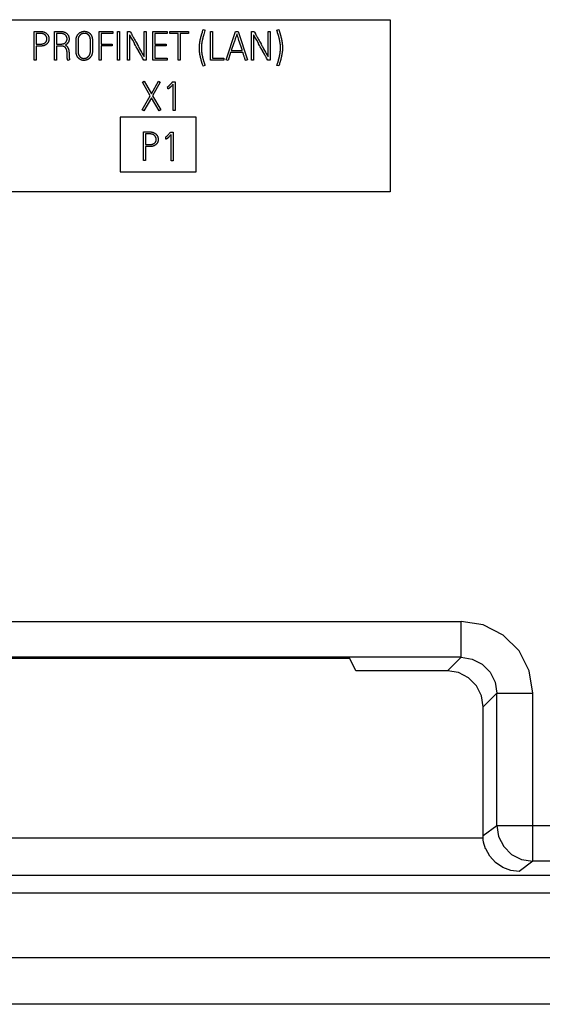
# Model space of a CAD drawing. Extents: x 0 to 841, y 0 to 594.
# Drawn here: x 719 to 755, y 218 to 287 of the extents above; entities that cross this region are included whole.
import ezdxf

# ---------------------------------------------------------------- set-up
doc = ezdxf.new("R2010")
doc.units = 0
doc.header["$LTSCALE"] = 46.255
doc.layers.add('15000_BACK', color=7, linetype='CONTINUOUS')
doc.layers.add('15500_BACK_LABELING', color=7, linetype='CONTINUOUS')

msp = doc.modelspace()

# ---------------------------------------------------------------- linework, layer by layer
at = {"layer": '15000_BACK', "color": 7, "linetype": 'CONTINUOUS'}
for p, q in [((731.164, 280.123), (725.864, 280.123)), ((725.864, 280.123), (725.864, 276.323)), ((731.164, 276.323), (731.164, 280.123)), ((725.864, 276.323), (731.164, 276.323)), ((632.05, 244.996), (749.608, 244.996)), ((749.608, 242.498), (749.608, 244.996)), ((749.608, 242.498), (632.05, 242.498)), ((741.864, 242.407), (656.364, 242.407)), ((742.293, 241.548), (741.864, 242.407)), ((748.659, 241.548), (749.608, 242.498)), ((748.659, 241.548), (742.293, 241.548)), ((752.107, 239.999), (751.157, 239.05)), ((752.107, 239.999), (754.605, 239.999)), ((752.107, 230.782), (752.107, 239.999)), ((754.605, 228.283), (754.605, 239.999)), ((751.157, 230.07), (751.157, 239.05)), ((751.157, 230.07), (752.107, 230.782)), ((752.107, 230.782), (764.824, 230.782)), ((630.497, 229.93), (751.161, 229.93)), ((751.338, 229.159), (751.311, 229.159)), ((754.605, 228.283), (753.663, 227.577)), ((764.824, 228.283), (754.605, 228.283)), ((596.828, 227.32), (784.829, 227.32)), ((784.829, 226.07), (596.829, 226.07)), ((596.829, 221.57), (784.829, 221.57)), ((795.84, 218.32), (585.818, 218.32))]:
    msp.add_line(p, q, dxfattribs=at)
for points in [[(754.605, 239.999), (754.361, 241.544), (753.651, 242.937), (752.546, 244.042), (751.153, 244.752), (749.608, 244.996)], [(749.608, 242.498), (750.381, 242.376), (751.078, 242.022), (751.631, 241.469), (751.985, 240.772), (752.107, 239.999)], [(751.157, 239.05), (751.035, 239.822), (750.68, 240.519), (750.127, 241.071), (749.431, 241.426), (748.659, 241.548)], [(752.107, 230.782), (752.229, 230.01), (752.584, 229.314), (753.137, 228.761), (753.833, 228.406), (754.605, 228.283)], [(751.311, 229.159), (751.259, 229.308), (751.216, 229.461), (751.183, 229.615), (751.16, 229.772), (751.147, 229.93)], [(751.161, 229.93), (751.16, 229.958), (751.159, 229.986), (751.158, 230.014), (751.157, 230.042), (751.157, 230.07)], [(753.663, 227.577), (753.071, 227.648), (752.513, 227.857), (752.021, 228.192), (751.621, 228.634), (751.338, 229.159)]]:
    msp.add_lwpolyline(points, dxfattribs=at)
at = {"layer": '15500_BACK_LABELING', "color": 7, "linetype": 'CONTINUOUS'}
for p, q in [((637.012, 286.92), (744.662, 286.92)), ((744.662, 286.92), (744.662, 274.92)), ((719.877, 286.099), (720.337, 286.099)), ((719.877, 284.099), (719.877, 286.099)), ((721.28, 286.099), (721.741, 286.099)), ((721.28, 284.099), (721.28, 286.099)), ((724.409, 286.099), (725.361, 286.099)), ((724.409, 284.105), (724.409, 286.099)), ((725.361, 286.099), (725.361, 285.958)), ((725.674, 286.094), (725.813, 286.094)), ((725.674, 284.099), (725.674, 286.094)), ((725.813, 286.094), (725.813, 284.099)), ((726.379, 286.099), (726.559, 286.099)), ((726.379, 284.099), (726.379, 286.099)), ((726.559, 286.099), (726.592, 286.039)), ((727.538, 286.099), (727.68, 286.099)), ((727.538, 284.329), (727.538, 286.099)), ((727.68, 286.099), (727.68, 284.099)), ((728.135, 286.099), (729.13, 286.099)), ((728.135, 284.105), (728.135, 286.099)), ((729.13, 286.099), (729.13, 285.958)), ((729.325, 286.096), (730.631, 286.096)), ((729.325, 285.955), (729.325, 286.096)), ((730.631, 286.096), (730.631, 285.955)), ((731.638, 286.216), (731.641, 286.227)), ((731.641, 286.227), (731.777, 286.185)), ((731.771, 286.174), (731.687, 285.897)), ((731.777, 286.185), (731.771, 286.174)), ((732.151, 286.096), (732.293, 286.096)), ((732.151, 284.099), (732.151, 286.096)), ((732.293, 286.096), (732.293, 284.241)), ((733.244, 284.13), (733.907, 286.102)), ((733.907, 286.102), (734.085, 286.102)), ((734.085, 286.102), (734.731, 284.13)), ((735.017, 286.099), (735.197, 286.099)), ((735.017, 284.099), (735.017, 286.099)), ((735.197, 286.099), (735.23, 286.039)), ((736.176, 286.099), (736.318, 286.099)), ((736.176, 284.329), (736.176, 286.099)), ((736.318, 286.099), (736.318, 284.099)), ((736.778, 286.199), (736.914, 286.241)), ((736.781, 286.188), (736.778, 286.199)), ((736.914, 286.241), (736.917, 286.23)), ((736.965, 286.074), (737.003, 285.943)), ((720.337, 285.958), (720.018, 285.958)), ((720.018, 285.958), (720.018, 285.223)), ((721.741, 285.958), (721.422, 285.958)), ((721.422, 285.958), (721.422, 285.225)), ((722.789, 284.732), (722.789, 285.494)), ((722.928, 285.494), (722.928, 284.732)), ((723.791, 284.732), (723.791, 285.494)), ((723.932, 285.494), (723.932, 284.732)), ((725.361, 285.958), (724.551, 285.958)), ((724.551, 285.958), (724.551, 285.225)), ((726.517, 285.874), (726.517, 284.099)), ((726.651, 285.633), (726.583, 285.754)), ((726.592, 286.039), (726.625, 285.979)), ((726.735, 285.483), (726.651, 285.633)), ((726.675, 285.889), (726.708, 285.829)), ((726.907, 285.469), (726.956, 285.379)), ((726.956, 285.379), (727.039, 285.229)), ((729.13, 285.958), (728.273, 285.958)), ((728.273, 285.958), (728.273, 285.225)), ((729.896, 285.955), (729.325, 285.955)), ((729.896, 284.099), (729.896, 285.955)), ((730.631, 285.955), (730.037, 285.955)), ((730.037, 285.955), (730.037, 284.099)), ((731.687, 285.897), (731.672, 285.847)), ((733.831, 285.432), (733.764, 285.235)), ((733.906, 285.653), (733.881, 285.58)), ((733.922, 285.703), (733.906, 285.653)), ((733.939, 285.752), (733.922, 285.703)), ((733.996, 285.924), (733.939, 285.752)), ((734.004, 285.9), (733.996, 285.924)), ((734.02, 285.851), (734.004, 285.9)), ((734.106, 285.58), (734.075, 285.678)), ((734.138, 285.481), (734.106, 285.58)), ((734.178, 285.358), (734.138, 285.481)), ((735.155, 285.874), (735.155, 284.099)), ((735.289, 285.633), (735.221, 285.754)), ((735.23, 286.039), (735.263, 285.979)), ((735.373, 285.483), (735.289, 285.633)), ((735.313, 285.889), (735.346, 285.829)), ((735.545, 285.469), (735.594, 285.379)), ((735.594, 285.379), (735.677, 285.229)), ((720.018, 285.223), (720.337, 285.223)), ((720.337, 285.081), (720.018, 285.081)), ((720.018, 285.081), (720.018, 284.099)), ((721.422, 285.225), (721.763, 285.225)), ((721.757, 285.084), (721.422, 285.084)), ((721.422, 285.084), (721.422, 284.099)), ((724.551, 285.225), (725.311, 285.225)), ((725.311, 285.087), (724.551, 285.087)), ((724.551, 285.087), (724.551, 284.105)), ((725.311, 285.225), (725.311, 285.087)), ((726.986, 285.032), (726.935, 285.122)), ((727.086, 284.851), (726.986, 285.032)), ((727.222, 284.899), (727.355, 284.659)), ((728.273, 285.225), (729.078, 285.225)), ((729.078, 285.087), (728.273, 285.087)), ((728.273, 285.087), (728.273, 284.243)), ((729.078, 285.225), (729.078, 285.087)), ((733.764, 285.235), (733.607, 284.768)), ((733.607, 284.768), (734.37, 284.768)), ((734.307, 284.965), (734.178, 285.358)), ((734.355, 284.817), (734.307, 284.965)), ((734.37, 284.768), (734.355, 284.817)), ((735.624, 285.032), (735.573, 285.122)), ((735.724, 284.851), (735.624, 285.032)), ((735.86, 284.899), (735.993, 284.659)), ((720.018, 284.099), (719.877, 284.099)), ((721.422, 284.099), (721.28, 284.099)), ((722.162, 284.385), (722.165, 284.41)), ((722.165, 284.41), (722.165, 284.585)), ((722.348, 284.135), (722.218, 284.085)), ((722.301, 284.454), (722.301, 284.406)), ((722.304, 284.557), (722.304, 284.501)), ((724.551, 284.105), (724.409, 284.105)), ((725.813, 284.099), (725.674, 284.099)), ((726.517, 284.099), (726.379, 284.099)), ((727.304, 284.46), (727.27, 284.52)), ((727.355, 284.659), (727.372, 284.629)), ((727.372, 284.629), (727.405, 284.569)), ((727.421, 284.25), (727.388, 284.31)), ((727.405, 284.569), (727.472, 284.45)), ((727.505, 284.099), (727.421, 284.25)), ((727.68, 284.099), (727.505, 284.099)), ((729.13, 284.105), (728.135, 284.105)), ((728.273, 284.243), (729.13, 284.243)), ((729.13, 284.243), (729.13, 284.105)), ((730.037, 284.099), (729.896, 284.099)), ((733.086, 284.099), (732.151, 284.099)), ((732.293, 284.241), (733.086, 284.241)), ((733.086, 284.241), (733.086, 284.099)), ((733.377, 284.085), (733.244, 284.13)), ((733.56, 284.626), (733.377, 284.085)), ((734.417, 284.626), (733.56, 284.626)), ((734.452, 284.518), (734.437, 284.564)), ((734.466, 284.471), (734.452, 284.518)), ((734.481, 284.425), (734.466, 284.471)), ((734.497, 284.378), (734.481, 284.425)), ((734.512, 284.332), (734.497, 284.378)), ((734.528, 284.286), (734.512, 284.332)), ((734.538, 284.255), (734.528, 284.286)), ((734.56, 284.194), (734.538, 284.255)), ((734.731, 284.13), (734.595, 284.085)), ((735.155, 284.099), (735.017, 284.099)), ((735.942, 284.46), (735.908, 284.52)), ((735.993, 284.659), (736.01, 284.629)), ((736.01, 284.629), (736.043, 284.569)), ((736.059, 284.25), (736.026, 284.31)), ((736.043, 284.569), (736.11, 284.45)), ((736.143, 284.099), (736.059, 284.25)), ((736.318, 284.099), (736.143, 284.099)), ((731.579, 283.876), (731.563, 283.928)), ((731.603, 283.798), (731.579, 283.876)), ((731.619, 283.746), (731.603, 283.798)), ((731.635, 283.694), (731.619, 283.746)), ((731.638, 283.68), (731.635, 283.694)), ((731.771, 283.725), (731.638, 283.68)), ((731.768, 283.736), (731.771, 283.725)), ((736.781, 283.739), (736.8, 283.791)), ((736.917, 283.694), (736.781, 283.739)), ((736.831, 283.89), (736.838, 283.915)), ((736.838, 283.915), (736.861, 283.989)), ((736.92, 283.708), (736.917, 283.694)), ((736.936, 283.76), (736.92, 283.708)), ((736.952, 283.812), (736.936, 283.76)), ((736.968, 283.864), (736.952, 283.812)), ((736.992, 283.942), (736.968, 283.864)), ((737.008, 283.994), (736.992, 283.942)), ((727.421, 282.56), (727.54, 282.63)), ((727.961, 281.625), (727.421, 282.56)), ((727.54, 282.63), (728.039, 281.764)), ((728.039, 281.764), (728.53, 282.63)), ((728.655, 282.56), (728.122, 281.623)), ((728.53, 282.63), (728.655, 282.56)), ((729.179, 282.236), (729.163, 282.23)), ((729.188, 282.094), (729.179, 282.236)), ((729.29, 282.345), (729.304, 282.359)), ((729.304, 282.359), (729.325, 282.381)), ((729.325, 282.381), (729.345, 282.403)), ((729.345, 282.403), (729.366, 282.425)), ((729.37, 282.227), (729.355, 282.212)), ((729.366, 282.425), (729.394, 282.454)), ((729.385, 282.242), (729.37, 282.227)), ((729.4, 282.257), (729.385, 282.242)), ((729.394, 282.454), (729.421, 282.484)), ((729.414, 282.272), (729.4, 282.257)), ((729.436, 282.294), (729.414, 282.272)), ((729.421, 282.484), (729.482, 282.551)), ((729.458, 282.317), (729.436, 282.294)), ((729.487, 282.347), (729.458, 282.317)), ((729.515, 282.378), (729.487, 282.347)), ((729.495, 282.566), (729.515, 282.588)), ((729.515, 282.588), (729.69, 282.588)), ((729.551, 282.416), (729.515, 282.378)), ((729.551, 280.596), (729.551, 282.416)), ((729.69, 282.588), (729.69, 280.596)), ((727.398, 280.635), (727.961, 281.625)), ((728.042, 281.484), (727.52, 280.566)), ((728.574, 280.566), (728.042, 281.484)), ((728.122, 281.623), (728.697, 280.635)), ((727.52, 280.566), (727.398, 280.635)), ((728.697, 280.635), (728.574, 280.566)), ((729.69, 280.596), (729.551, 280.596)), ((727.491, 279.099), (727.952, 279.099)), ((727.491, 277.099), (727.491, 279.099)), ((727.952, 278.958), (727.633, 278.958)), ((727.633, 278.958), (727.633, 278.223)), ((729.045, 278.736), (729.028, 278.73)), ((729.053, 278.594), (729.045, 278.736)), ((729.155, 278.845), (729.169, 278.859)), ((729.169, 278.859), (729.19, 278.881)), ((729.19, 278.881), (729.211, 278.903)), ((729.211, 278.903), (729.231, 278.925)), ((729.236, 278.727), (729.221, 278.712)), ((729.231, 278.925), (729.259, 278.954)), ((729.25, 278.742), (729.236, 278.727)), ((729.265, 278.757), (729.25, 278.742)), ((729.259, 278.954), (729.286, 278.984)), ((729.28, 278.772), (729.265, 278.757)), ((729.301, 278.794), (729.28, 278.772)), ((729.286, 278.984), (729.347, 279.051)), ((729.323, 278.817), (729.301, 278.794)), ((729.352, 278.847), (729.323, 278.817)), ((729.381, 278.878), (729.352, 278.847)), ((729.361, 279.066), (729.38, 279.088)), ((729.38, 279.088), (729.555, 279.088)), ((729.416, 278.916), (729.381, 278.878)), ((729.416, 277.096), (729.416, 278.916)), ((729.555, 279.088), (729.555, 277.096)), ((727.633, 278.223), (727.952, 278.223)), ((727.952, 278.081), (727.633, 278.081)), ((727.633, 278.081), (727.633, 277.099)), ((727.633, 277.099), (727.491, 277.099)), ((729.555, 277.096), (729.416, 277.096)), ((744.662, 274.92), (637.012, 274.92))]:
    msp.add_line(p, q, dxfattribs=at)
for points in [[(720.337, 286.099), (720.358, 286.099), (720.378, 286.098), (720.399, 286.097), (720.419, 286.095), (720.439, 286.092), (720.46, 286.089), (720.48, 286.085), (720.5, 286.081), (720.52, 286.076), (720.539, 286.07), (720.559, 286.063), (720.578, 286.055), (720.597, 286.047), (720.615, 286.038), (720.633, 286.029), (720.651, 286.019), (720.669, 286.008), (720.686, 285.997), (720.702, 285.985), (720.719, 285.972), (720.734, 285.959), (720.749, 285.945), (720.764, 285.93), (720.777, 285.915), (720.791, 285.899), (720.803, 285.883), (720.815, 285.866), (720.826, 285.849), (720.837, 285.832), (720.846, 285.814), (720.855, 285.795), (720.863, 285.776), (720.871, 285.757), (720.878, 285.738), (720.883, 285.718), (720.889, 285.698), (720.893, 285.678), (720.897, 285.658), (720.899, 285.638), (720.901, 285.617), (720.903, 285.597), (720.903, 285.576), (720.902, 285.556), (720.901, 285.535), (720.899, 285.515), (720.896, 285.495), (720.892, 285.474), (720.888, 285.454), (720.882, 285.435), (720.876, 285.415), (720.868, 285.396), (720.86, 285.377), (720.852, 285.358), (720.847, 285.349), (720.842, 285.34), (720.837, 285.331), (720.832, 285.323), (720.826, 285.314), (720.82, 285.306), (720.808, 285.289), (720.795, 285.273), (720.782, 285.258), (720.768, 285.243), (720.753, 285.228), (720.738, 285.215), (720.722, 285.201), (720.706, 285.189), (720.689, 285.177), (720.671, 285.166), (720.654, 285.156), (720.636, 285.146), (720.617, 285.137), (720.598, 285.129), (720.579, 285.121), (720.56, 285.114), (720.54, 285.108), (720.52, 285.103), (720.5, 285.098), (720.48, 285.094), (720.46, 285.09), (720.439, 285.087), (720.419, 285.085), (720.399, 285.083), (720.378, 285.082), (720.358, 285.081), (720.337, 285.081)], [(721.741, 286.099), (721.76, 286.099), (721.78, 286.098), (721.799, 286.097), (721.819, 286.095), (721.838, 286.093), (721.857, 286.09), (721.876, 286.087), (721.896, 286.083), (721.914, 286.079), (721.933, 286.073), (721.952, 286.068), (721.97, 286.061), (721.988, 286.054), (722.006, 286.046), (722.024, 286.038), (722.041, 286.029), (722.058, 286.019), (722.075, 286.009), (722.091, 285.998), (722.107, 285.987), (722.122, 285.975), (722.137, 285.962), (722.152, 285.949), (722.165, 285.935), (722.179, 285.921), (722.191, 285.906), (722.203, 285.891), (722.215, 285.875), (722.226, 285.859), (722.236, 285.842), (722.245, 285.825), (722.254, 285.808), (722.262, 285.79), (722.27, 285.772), (722.277, 285.754), (722.283, 285.735), (722.288, 285.716), (722.293, 285.698), (722.297, 285.678), (722.3, 285.659), (722.303, 285.64), (722.305, 285.621), (722.306, 285.601), (722.307, 285.582), (722.306, 285.562), (722.305, 285.543), (722.303, 285.523), (722.301, 285.504), (722.297, 285.485), (722.293, 285.466), (722.288, 285.447), (722.282, 285.428), (722.276, 285.41), (722.269, 285.391), (722.261, 285.373), (722.253, 285.356), (722.244, 285.339), (722.234, 285.322), (722.224, 285.305), (722.218, 285.297), (722.212, 285.289), (722.206, 285.281), (722.2, 285.274), (722.194, 285.266), (722.188, 285.259), (722.181, 285.252), (722.174, 285.245), (722.168, 285.238), (722.16, 285.231), (722.146, 285.218), (722.131, 285.206), (722.115, 285.194), (722.099, 285.183), (722.082, 285.172), (722.066, 285.162), (722.049, 285.153)], [(722.789, 285.494), (722.789, 285.514), (722.79, 285.534), (722.791, 285.554), (722.793, 285.573), (722.795, 285.593), (722.798, 285.613), (722.801, 285.632), (722.805, 285.652), (722.81, 285.671), (722.815, 285.69), (722.821, 285.709), (722.828, 285.727), (722.835, 285.746), (722.843, 285.764), (722.851, 285.782), (722.86, 285.8), (722.87, 285.817), (722.88, 285.834), (722.89, 285.851), (722.901, 285.867), (722.913, 285.883), (722.925, 285.898), (722.938, 285.913), (722.952, 285.928), (722.966, 285.942), (722.98, 285.956), (722.995, 285.969), (723.01, 285.981), (723.026, 285.993), (723.042, 286.005), (723.059, 286.016), (723.075, 286.026), (723.093, 286.036), (723.11, 286.045), (723.128, 286.054), (723.146, 286.062), (723.164, 286.069), (723.183, 286.076), (723.202, 286.082), (723.221, 286.088), (723.24, 286.093), (723.259, 286.097), (723.278, 286.101), (723.298, 286.104), (723.317, 286.107), (723.337, 286.109), (723.357, 286.11), (723.377, 286.11), (723.396, 286.11), (723.416, 286.109), (723.436, 286.108), (723.456, 286.105), (723.475, 286.102), (723.495, 286.099), (723.514, 286.095), (723.533, 286.089), (723.552, 286.084), (723.571, 286.077), (723.589, 286.07), (723.607, 286.062), (723.625, 286.054), (723.643, 286.045), (723.66, 286.035), (723.677, 286.024), (723.693, 286.013), (723.709, 286.001), (723.724, 285.989), (723.739, 285.976), (723.753, 285.962), (723.767, 285.948), (723.78, 285.933), (723.793, 285.918), (723.806, 285.903), (723.818, 285.887), (723.829, 285.871), (723.839, 285.854), (723.849, 285.837), (723.859, 285.819), (723.867, 285.802), (723.876, 285.784), (723.883, 285.765), (723.89, 285.747), (723.897, 285.728), (723.903, 285.709), (723.908, 285.69), (723.913, 285.671), (723.917, 285.652), (723.921, 285.632), (723.924, 285.613), (723.926, 285.593), (723.928, 285.573), (723.93, 285.554), (723.931, 285.534), (723.932, 285.514), (723.932, 285.494)], [(731.59, 286.06), (731.598, 286.086), (731.606, 286.112), (731.623, 286.163)], [(731.623, 286.163), (731.631, 286.189), (731.638, 286.216)], [(736.812, 286.089), (736.795, 286.138), (736.788, 286.163), (736.781, 286.188)], [(736.835, 286.015), (736.828, 286.04), (736.82, 286.065), (736.812, 286.089)], [(736.917, 286.23), (736.924, 286.203), (736.932, 286.177), (736.949, 286.126)], [(736.949, 286.126), (736.957, 286.1), (736.965, 286.074)], [(720.337, 285.223), (720.35, 285.223), (720.363, 285.223), (720.377, 285.224), (720.39, 285.224), (720.403, 285.226), (720.416, 285.227), (720.429, 285.229), (720.443, 285.231), (720.456, 285.233), (720.469, 285.236), (720.481, 285.239), (720.494, 285.242), (720.507, 285.246), (720.519, 285.25), (720.532, 285.255), (720.544, 285.26), (720.556, 285.265), (720.568, 285.271), (720.58, 285.277), (720.591, 285.284), (720.603, 285.29), (720.614, 285.298), (720.625, 285.305), (720.635, 285.313), (720.646, 285.322), (720.655, 285.33), (720.665, 285.34), (720.674, 285.349), (720.683, 285.359), (720.691, 285.369), (720.699, 285.38), (720.707, 285.391), (720.714, 285.402), (720.721, 285.413), (720.727, 285.425), (720.732, 285.437), (720.737, 285.449), (720.742, 285.462), (720.746, 285.474), (720.75, 285.487), (720.753, 285.5), (720.755, 285.513), (720.758, 285.526), (720.759, 285.539), (720.761, 285.552), (720.761, 285.566), (720.761, 285.579), (720.761, 285.592), (720.76, 285.605), (720.759, 285.618), (720.757, 285.632), (720.755, 285.645), (720.753, 285.658), (720.749, 285.67), (720.746, 285.683), (720.742, 285.696), (720.738, 285.708), (720.733, 285.721), (720.728, 285.733), (720.722, 285.745), (720.716, 285.757), (720.709, 285.768), (720.702, 285.779), (720.694, 285.79), (720.687, 285.801), (720.678, 285.811), (720.67, 285.821), (720.661, 285.831), (720.651, 285.84), (720.642, 285.849), (720.632, 285.858), (720.621, 285.866), (720.611, 285.874), (720.6, 285.882), (720.589, 285.889), (720.578, 285.896), (720.566, 285.903), (720.555, 285.909), (720.543, 285.915), (720.531, 285.92), (720.518, 285.926), (720.506, 285.93), (720.494, 285.935), (720.481, 285.939), (720.468, 285.942), (720.455, 285.945), (720.442, 285.948), (720.429, 285.95), (720.416, 285.952), (720.403, 285.954), (720.39, 285.955), (720.377, 285.956), (720.363, 285.957), (720.35, 285.958), (720.337, 285.958)], [(721.763, 285.225), (721.776, 285.225), (721.789, 285.226), (721.802, 285.227), (721.815, 285.227), (721.828, 285.229), (721.841, 285.23), (721.854, 285.232), (721.867, 285.234), (721.879, 285.237), (721.892, 285.24), (721.905, 285.243), (721.917, 285.247), (721.929, 285.251), (721.942, 285.256), (721.954, 285.261), (721.966, 285.266), (721.977, 285.272), (721.989, 285.278), (722, 285.284), (722.011, 285.291), (722.022, 285.298), (722.033, 285.306), (722.043, 285.314), (722.053, 285.322), (722.063, 285.331), (722.072, 285.34), (722.081, 285.35), (722.089, 285.36), (722.097, 285.37), (722.105, 285.38), (722.112, 285.391), (722.119, 285.402), (722.125, 285.414), (722.131, 285.425), (722.136, 285.437), (722.141, 285.449), (722.146, 285.462), (722.15, 285.474), (722.153, 285.487), (722.156, 285.499), (722.159, 285.512), (722.161, 285.525), (722.163, 285.538), (722.164, 285.551), (722.165, 285.564), (722.165, 285.577), (722.165, 285.59), (722.164, 285.603), (722.163, 285.616), (722.162, 285.629), (722.16, 285.642), (722.157, 285.654), (722.155, 285.667), (722.151, 285.68), (722.148, 285.692), (722.144, 285.705), (722.139, 285.717), (722.134, 285.729), (722.129, 285.741), (722.123, 285.752), (722.117, 285.764), (722.11, 285.775), (722.103, 285.786), (722.095, 285.797), (722.087, 285.807), (722.079, 285.817), (722.07, 285.826), (722.061, 285.836), (722.051, 285.845), (722.042, 285.854), (722.032, 285.862), (722.021, 285.87), (722.011, 285.877), (722, 285.885), (721.989, 285.892), (721.978, 285.898), (721.967, 285.905), (721.955, 285.911), (721.943, 285.916), (721.931, 285.922), (721.919, 285.927), (721.907, 285.931), (721.895, 285.936), (721.882, 285.939), (721.87, 285.943), (721.857, 285.946), (721.844, 285.948), (721.831, 285.951), (721.819, 285.953), (721.806, 285.954), (721.793, 285.956), (721.78, 285.956), (721.767, 285.957), (721.754, 285.958), (721.741, 285.958)], [(723.791, 285.494), (723.79, 285.515), (723.79, 285.535), (723.788, 285.555), (723.786, 285.575), (723.784, 285.595), (723.781, 285.615), (723.777, 285.635), (723.772, 285.655), (723.77, 285.665), (723.767, 285.675), (723.764, 285.684), (723.761, 285.694), (723.758, 285.704), (723.754, 285.713), (723.75, 285.723), (723.746, 285.732), (723.742, 285.741), (723.738, 285.75), (723.733, 285.759), (723.728, 285.768), (723.723, 285.777), (723.717, 285.785), (723.712, 285.794), (723.706, 285.802), (723.7, 285.81), (723.693, 285.818), (723.687, 285.826), (723.68, 285.834), (723.674, 285.841), (723.667, 285.849), (723.659, 285.856), (723.652, 285.863), (723.645, 285.87), (723.637, 285.876), (723.629, 285.883), (723.621, 285.889), (723.613, 285.895), (723.605, 285.901), (723.597, 285.907), (723.588, 285.912), (723.579, 285.918), (723.571, 285.923), (723.562, 285.927), (723.553, 285.932), (723.543, 285.936), (723.534, 285.94), (723.525, 285.944), (723.515, 285.947), (723.505, 285.95), (723.496, 285.953), (723.486, 285.956), (723.476, 285.958), (723.466, 285.96), (723.456, 285.962), (723.446, 285.964), (723.436, 285.965), (723.426, 285.967), (723.416, 285.967), (723.406, 285.968), (723.396, 285.969), (723.385, 285.969), (723.375, 285.969), (723.365, 285.969), (723.355, 285.968), (723.345, 285.967), (723.335, 285.967), (723.325, 285.965), (723.315, 285.964), (723.305, 285.963), (723.295, 285.961), (723.285, 285.959), (723.275, 285.957), (723.265, 285.954), (723.256, 285.951), (723.246, 285.949), (723.236, 285.946), (723.227, 285.942), (723.217, 285.939), (723.208, 285.935), (723.198, 285.932), (723.189, 285.928), (723.18, 285.923), (723.171, 285.919), (723.162, 285.914), (723.153, 285.909), (723.144, 285.904), (723.135, 285.899), (723.127, 285.894), (723.119, 285.888), (723.11, 285.882), (723.102, 285.876), (723.094, 285.87), (723.086, 285.863), (723.079, 285.857), (723.071, 285.85), (723.064, 285.843), (723.057, 285.836), (723.05, 285.828), (723.043, 285.821), (723.036, 285.813), (723.03, 285.805), (723.024, 285.797), (723.018, 285.789), (723.012, 285.781), (723.006, 285.773), (723.001, 285.764), (722.995, 285.756), (722.99, 285.747), (722.985, 285.738), (722.981, 285.729), (722.976, 285.72), (722.972, 285.711), (722.968, 285.702), (722.964, 285.692), (722.96, 285.683), (722.956, 285.673), (722.953, 285.664), (722.95, 285.654), (722.947, 285.645), (722.944, 285.635), (722.942, 285.625), (722.94, 285.615), (722.938, 285.605), (722.936, 285.595), (722.933, 285.575), (722.931, 285.555), (722.929, 285.535), (722.928, 285.515), (722.928, 285.494)], [(726.583, 285.754), (726.566, 285.784), (726.55, 285.814), (726.533, 285.844), (726.517, 285.874)], [(726.625, 285.979), (726.642, 285.949), (726.675, 285.889)], [(726.708, 285.829), (726.724, 285.799), (726.757, 285.739)], [(726.935, 285.122), (726.868, 285.242), (726.852, 285.273), (726.735, 285.483)], [(726.757, 285.739), (726.774, 285.709), (726.807, 285.649)], [(726.807, 285.649), (726.824, 285.619), (726.857, 285.559)], [(726.857, 285.559), (726.873, 285.529), (726.907, 285.469)], [(731.563, 283.928), (731.547, 283.98), (731.539, 284.006), (731.532, 284.032), (731.524, 284.058), (731.517, 284.085), (731.509, 284.111), (731.502, 284.137), (731.495, 284.163), (731.489, 284.19), (731.482, 284.216), (731.475, 284.242), (731.469, 284.269), (731.463, 284.295), (731.456, 284.322), (731.451, 284.348), (731.445, 284.375), (731.439, 284.402), (731.434, 284.428), (731.429, 284.455), (731.424, 284.482), (731.419, 284.508), (731.415, 284.535), (731.41, 284.562), (731.406, 284.589), (731.402, 284.616), (731.399, 284.643), (731.396, 284.67), (731.393, 284.697), (731.39, 284.724), (731.388, 284.751), (731.385, 284.778), (731.384, 284.805), (731.382, 284.833), (731.381, 284.86), (731.381, 284.887), (731.38, 284.914), (731.38, 284.941), (731.38, 284.969), (731.381, 284.996), (731.381, 285.023), (731.382, 285.05), (731.384, 285.077), (731.385, 285.104), (731.387, 285.132), (731.39, 285.159), (731.392, 285.186), (731.395, 285.213), (731.398, 285.24), (731.402, 285.267), (731.405, 285.294), (731.409, 285.321), (731.413, 285.348), (731.418, 285.374), (731.422, 285.401), (731.427, 285.428), (731.432, 285.455), (731.437, 285.482), (731.442, 285.508), (731.448, 285.535), (731.453, 285.561), (731.459, 285.588), (731.465, 285.615), (731.472, 285.641), (731.478, 285.667), (731.484, 285.694), (731.491, 285.72), (731.498, 285.747), (731.505, 285.773), (731.512, 285.799), (731.52, 285.825), (731.527, 285.851), (731.535, 285.877), (731.542, 285.904)], [(731.672, 285.847), (731.665, 285.821), (731.658, 285.796), (731.651, 285.771), (731.644, 285.745), (731.637, 285.72), (731.63, 285.695), (731.624, 285.669), (731.617, 285.644), (731.611, 285.618), (731.605, 285.593), (731.599, 285.567), (731.593, 285.541), (731.588, 285.516), (731.582, 285.49), (731.577, 285.464), (731.572, 285.438), (731.567, 285.412), (731.563, 285.386), (731.558, 285.361), (731.554, 285.335), (731.55, 285.309), (731.546, 285.283), (731.543, 285.256), (731.539, 285.23), (731.536, 285.204), (731.533, 285.178), (731.531, 285.152), (731.529, 285.126), (731.527, 285.099), (731.525, 285.073), (731.524, 285.047), (731.523, 285.021), (731.522, 284.994), (731.522, 284.968), (731.521, 284.942), (731.522, 284.915), (731.522, 284.889), (731.523, 284.863), (731.524, 284.837), (731.525, 284.81), (731.527, 284.784), (731.529, 284.758), (731.531, 284.732), (731.534, 284.705), (731.536, 284.679), (731.54, 284.653), (731.543, 284.627), (731.547, 284.601), (731.551, 284.575), (731.555, 284.549), (731.559, 284.523), (731.564, 284.497), (731.569, 284.471), (731.574, 284.446), (731.579, 284.42), (731.585, 284.394), (731.59, 284.369), (731.596, 284.343), (731.602, 284.317), (731.609, 284.292), (731.615, 284.266), (731.621, 284.241), (731.628, 284.215), (731.634, 284.19), (731.641, 284.164), (731.648, 284.139), (731.655, 284.114), (731.662, 284.088), (731.669, 284.063), (731.676, 284.038), (731.684, 284.012), (731.721, 283.886)], [(731.542, 285.904), (731.558, 285.956), (731.566, 285.982), (731.59, 286.06)], [(733.881, 285.58), (733.848, 285.481), (733.831, 285.432)], [(734.075, 285.678), (734.043, 285.777), (734.02, 285.851)], [(735.221, 285.754), (735.204, 285.784), (735.188, 285.814), (735.171, 285.844), (735.155, 285.874)], [(735.263, 285.979), (735.28, 285.949), (735.313, 285.889)], [(735.346, 285.829), (735.362, 285.799), (735.395, 285.739)], [(735.573, 285.122), (735.507, 285.242), (735.49, 285.273), (735.373, 285.483)], [(735.395, 285.739), (735.412, 285.709), (735.445, 285.649)], [(735.445, 285.649), (735.462, 285.619), (735.495, 285.559)], [(735.495, 285.559), (735.511, 285.529), (735.545, 285.469)], [(736.897, 284.113), (736.904, 284.138), (736.911, 284.163), (736.918, 284.188), (736.924, 284.213), (736.931, 284.238), (736.937, 284.263), (736.943, 284.288), (736.949, 284.313), (736.955, 284.338), (736.961, 284.363), (736.967, 284.389), (736.972, 284.414), (736.977, 284.439), (736.982, 284.465), (736.987, 284.49), (736.992, 284.515), (736.996, 284.541), (737.001, 284.566), (737.005, 284.592), (737.008, 284.617), (737.012, 284.643), (737.015, 284.669), (737.018, 284.694), (737.021, 284.72), (737.024, 284.746), (737.026, 284.771), (737.028, 284.797), (737.03, 284.823), (737.031, 284.849), (737.032, 284.875), (737.033, 284.901), (737.033, 284.926), (737.033, 284.952), (737.033, 284.978), (737.033, 285.004), (737.032, 285.03), (737.031, 285.056), (737.03, 285.081), (737.028, 285.107), (737.027, 285.133), (737.025, 285.159), (737.022, 285.185), (737.02, 285.21), (737.017, 285.236), (737.013, 285.262), (737.01, 285.287), (737.006, 285.313), (737.002, 285.338), (736.998, 285.364), (736.994, 285.389), (736.989, 285.415), (736.984, 285.44), (736.979, 285.466), (736.974, 285.491), (736.969, 285.516), (736.963, 285.541), (736.958, 285.567), (736.952, 285.592), (736.946, 285.617), (736.939, 285.642), (736.933, 285.667), (736.927, 285.692), (736.92, 285.717), (736.914, 285.742), (736.907, 285.767), (736.9, 285.792), (736.893, 285.817), (736.886, 285.842), (736.879, 285.867), (736.872, 285.891), (736.835, 286.015)], [(737.003, 285.943), (737.011, 285.917), (737.019, 285.891), (737.026, 285.865), (737.033, 285.839), (737.041, 285.813), (737.048, 285.786), (737.054, 285.76), (737.061, 285.734), (737.068, 285.707), (737.074, 285.681), (737.081, 285.654), (737.087, 285.628), (737.093, 285.601), (737.099, 285.575), (737.104, 285.548), (737.11, 285.522), (737.115, 285.495), (737.12, 285.468), (737.125, 285.442), (737.13, 285.415), (737.134, 285.388), (737.139, 285.361), (737.143, 285.334), (737.147, 285.307), (737.15, 285.28), (737.154, 285.253), (737.157, 285.226), (737.16, 285.199), (737.162, 285.172), (737.165, 285.145), (737.167, 285.118), (737.168, 285.091), (737.17, 285.064), (737.171, 285.037), (737.171, 285.01), (737.172, 284.982), (737.172, 284.955), (737.172, 284.928), (737.171, 284.901), (737.171, 284.874), (737.17, 284.846), (737.168, 284.819), (737.167, 284.792), (737.164, 284.765), (737.162, 284.738), (737.159, 284.711), (737.156, 284.684), (737.153, 284.657), (737.15, 284.63), (737.146, 284.603), (737.142, 284.576), (737.137, 284.549), (737.133, 284.523), (737.128, 284.496), (737.123, 284.469), (737.119, 284.442), (737.113, 284.416), (737.108, 284.389), (737.102, 284.362), (737.097, 284.336), (737.091, 284.309), (737.085, 284.283), (737.079, 284.256), (737.072, 284.23), (737.066, 284.203), (737.059, 284.177), (737.052, 284.151), (737.045, 284.124), (737.038, 284.098), (737.03, 284.072), (737.023, 284.046), (737.015, 284.02), (737.008, 283.994)], [(722.165, 284.585), (722.165, 284.601), (722.165, 284.617), (722.164, 284.632), (722.163, 284.648), (722.162, 284.664), (722.161, 284.68), (722.159, 284.696), (722.157, 284.712), (722.155, 284.728), (722.153, 284.744), (722.15, 284.76), (722.147, 284.775), (722.143, 284.791), (722.139, 284.806), (722.134, 284.822), (722.132, 284.829), (722.129, 284.837), (722.127, 284.844), (722.124, 284.852), (722.121, 284.859), (722.118, 284.867), (722.115, 284.874), (722.111, 284.881), (722.108, 284.889), (722.104, 284.896), (722.1, 284.903), (722.096, 284.91), (722.092, 284.917), (722.088, 284.923), (722.084, 284.93), (722.079, 284.937), (722.074, 284.943), (722.07, 284.95), (722.065, 284.956), (722.059, 284.962), (722.054, 284.968), (722.049, 284.974), (722.043, 284.98), (722.037, 284.985), (722.031, 284.991), (722.025, 284.996), (722.019, 285.001), (722.013, 285.006), (722.007, 285.011), (722, 285.016), (721.993, 285.02), (721.987, 285.025), (721.98, 285.029), (721.973, 285.033), (721.966, 285.037), (721.959, 285.04), (721.952, 285.044), (721.944, 285.047), (721.937, 285.051), (721.93, 285.054), (721.922, 285.057), (721.915, 285.059), (721.907, 285.062), (721.899, 285.064), (721.892, 285.067), (721.884, 285.069), (721.876, 285.071), (721.869, 285.072), (721.861, 285.074), (721.853, 285.076), (721.845, 285.077), (721.837, 285.078), (721.829, 285.079), (721.821, 285.08), (721.805, 285.082), (721.789, 285.083), (721.773, 285.084), (721.757, 285.084)], [(722.049, 285.153), (722.055, 285.149), (722.061, 285.146), (722.067, 285.141), (722.073, 285.137), (722.08, 285.133), (722.085, 285.129), (722.091, 285.124), (722.097, 285.12), (722.103, 285.115), (722.108, 285.11), (722.119, 285.1), (722.13, 285.09), (722.14, 285.079), (722.15, 285.068), (722.16, 285.057), (722.169, 285.045), (722.178, 285.034), (722.187, 285.022), (722.195, 285.01), (722.204, 284.997), (722.211, 284.985), (722.219, 284.972), (722.226, 284.959), (722.233, 284.946), (722.239, 284.933), (722.245, 284.919), (722.251, 284.905), (722.256, 284.892), (722.261, 284.878), (722.266, 284.864), (722.27, 284.85), (722.274, 284.835), (722.277, 284.821), (722.281, 284.807), (722.284, 284.792), (722.286, 284.778), (722.289, 284.763), (722.291, 284.748), (722.293, 284.734), (722.295, 284.719), (722.297, 284.704), (722.298, 284.69), (722.299, 284.675), (722.3, 284.66), (722.301, 284.645), (722.302, 284.631), (722.303, 284.616), (722.303, 284.601), (722.303, 284.586), (722.304, 284.557)], [(723.932, 284.732), (723.932, 284.704), (723.93, 284.677), (723.928, 284.65), (723.925, 284.623), (723.921, 284.596), (723.919, 284.583), (723.916, 284.569), (723.913, 284.556), (723.91, 284.543), (723.906, 284.53), (723.903, 284.516), (723.899, 284.503), (723.894, 284.491), (723.889, 284.478), (723.884, 284.465), (723.879, 284.453), (723.874, 284.44), (723.868, 284.428), (723.862, 284.416), (723.856, 284.403), (723.849, 284.391), (723.836, 284.368), (723.829, 284.356), (723.821, 284.345), (723.814, 284.333), (723.806, 284.322), (723.798, 284.311), (723.789, 284.301), (723.781, 284.29), (723.772, 284.28), (723.763, 284.269), (723.754, 284.259), (723.744, 284.25), (723.734, 284.24), (723.724, 284.231), (723.714, 284.222), (723.704, 284.213), (723.693, 284.204), (723.683, 284.196), (723.672, 284.188), (723.66, 284.18), (723.649, 284.173), (723.637, 284.166), (723.626, 284.159), (723.614, 284.152), (723.602, 284.146), (723.59, 284.14), (723.577, 284.134), (723.565, 284.129), (723.552, 284.124), (723.539, 284.119), (723.526, 284.114), (723.513, 284.11), (723.5, 284.106), (723.487, 284.102), (723.474, 284.099), (723.461, 284.096), (723.448, 284.093), (723.434, 284.091), (723.421, 284.089), (723.407, 284.087), (723.394, 284.085), (723.38, 284.084), (723.367, 284.083), (723.353, 284.083), (723.339, 284.083), (723.326, 284.083), (723.312, 284.083), (723.298, 284.084), (723.285, 284.085), (723.271, 284.086), (723.258, 284.088), (723.244, 284.09), (723.231, 284.092), (723.217, 284.095), (723.204, 284.098), (723.191, 284.102), (723.178, 284.106), (723.165, 284.11), (723.152, 284.114), (723.139, 284.119), (723.127, 284.125), (723.114, 284.13), (723.102, 284.136), (723.09, 284.142), (723.078, 284.149), (723.066, 284.156), (723.054, 284.163), (723.043, 284.171), (723.032, 284.179), (723.021, 284.187), (723.01, 284.195), (723, 284.204), (722.989, 284.213), (722.979, 284.222), (722.97, 284.232), (722.96, 284.241), (722.951, 284.251), (722.942, 284.262), (722.933, 284.272), (722.924, 284.283), (722.916, 284.294), (722.908, 284.305), (722.9, 284.316), (722.893, 284.327), (722.886, 284.339), (722.879, 284.351), (722.872, 284.363), (722.866, 284.375), (722.86, 284.387), (722.854, 284.399), (722.848, 284.412), (722.843, 284.425), (722.838, 284.437), (722.834, 284.45), (722.829, 284.463), (722.825, 284.476), (722.821, 284.489), (722.814, 284.515), (722.808, 284.542), (722.803, 284.569), (722.798, 284.596), (722.795, 284.623), (722.792, 284.65), (722.791, 284.677), (722.79, 284.704), (722.789, 284.732)], [(722.928, 284.732), (722.928, 284.711), (722.929, 284.69), (722.93, 284.669), (722.932, 284.648), (722.934, 284.627), (722.937, 284.606), (722.941, 284.585), (722.945, 284.564), (722.95, 284.544), (722.956, 284.524), (722.959, 284.514), (722.962, 284.504), (722.966, 284.494), (722.969, 284.484), (722.973, 284.474), (722.977, 284.464), (722.982, 284.455), (722.987, 284.445), (722.991, 284.436), (722.996, 284.427), (723.002, 284.418), (723.007, 284.409), (723.013, 284.4), (723.019, 284.391), (723.025, 284.383), (723.032, 284.374), (723.038, 284.366), (723.045, 284.358), (723.052, 284.35), (723.059, 284.342), (723.066, 284.335), (723.074, 284.327), (723.082, 284.32), (723.089, 284.313), (723.098, 284.306), (723.106, 284.3), (723.114, 284.293), (723.123, 284.287), (723.132, 284.281), (723.14, 284.276), (723.15, 284.271), (723.159, 284.266), (723.168, 284.261), (723.178, 284.256), (723.187, 284.252), (723.197, 284.248), (723.207, 284.245), (723.217, 284.242), (723.227, 284.239), (723.237, 284.236), (723.248, 284.233), (723.258, 284.231), (723.268, 284.229), (723.279, 284.228), (723.289, 284.227), (723.3, 284.226), (723.31, 284.225), (723.321, 284.224), (723.331, 284.224), (723.342, 284.224), (723.352, 284.224), (723.363, 284.225), (723.373, 284.225), (723.384, 284.226), (723.394, 284.228), (723.405, 284.229), (723.415, 284.231), (723.425, 284.233), (723.436, 284.235), (723.446, 284.237), (723.456, 284.24), (723.466, 284.243), (723.476, 284.246), (723.486, 284.249), (723.496, 284.253), (723.506, 284.257), (723.516, 284.261), (723.525, 284.265), (723.535, 284.27), (723.544, 284.274), (723.553, 284.279), (723.562, 284.285), (723.571, 284.29), (723.58, 284.296), (723.589, 284.302), (723.597, 284.308), (723.606, 284.314), (723.614, 284.321), (723.622, 284.328), (723.63, 284.334), (723.638, 284.342), (723.645, 284.349), (723.652, 284.356), (723.66, 284.364), (723.667, 284.372), (723.673, 284.38), (723.68, 284.388), (723.687, 284.397), (723.693, 284.405), (723.699, 284.414), (723.705, 284.422), (723.71, 284.431), (723.716, 284.44), (723.721, 284.449), (723.726, 284.458), (723.731, 284.468), (723.736, 284.477), (723.74, 284.487), (723.745, 284.496), (723.749, 284.506), (723.753, 284.515), (723.757, 284.525), (723.76, 284.535), (723.764, 284.545), (723.767, 284.555), (723.77, 284.565), (723.772, 284.575), (723.775, 284.586), (723.777, 284.596), (723.779, 284.606), (723.783, 284.627), (723.786, 284.648), (723.788, 284.669), (723.789, 284.69), (723.79, 284.711), (723.791, 284.732)], [(727.039, 285.229), (727.056, 285.199), (727.072, 285.169)], [(727.072, 285.169), (727.106, 285.109), (727.122, 285.079), (727.139, 285.049), (727.222, 284.899)], [(727.27, 284.52), (727.17, 284.701), (727.153, 284.731), (727.086, 284.851)], [(735.677, 285.229), (735.694, 285.199), (735.71, 285.169)], [(735.71, 285.169), (735.744, 285.109), (735.76, 285.079), (735.777, 285.049), (735.86, 284.899)], [(735.908, 284.52), (735.808, 284.701), (735.791, 284.731), (735.724, 284.851)], [(722.218, 284.085), (722.213, 284.098), (722.209, 284.11), (722.205, 284.123), (722.201, 284.136), (722.197, 284.149), (722.194, 284.161), (722.19, 284.174), (722.187, 284.187), (722.184, 284.2), (722.181, 284.213), (722.178, 284.226), (722.176, 284.239), (722.174, 284.252), (722.172, 284.266), (722.17, 284.279), (722.168, 284.292), (722.167, 284.305), (722.165, 284.318), (722.164, 284.332), (722.163, 284.345), (722.163, 284.358), (722.163, 284.365), (722.162, 284.372), (722.162, 284.378), (722.162, 284.385)], [(722.304, 284.501), (722.303, 284.493), (722.302, 284.486), (722.302, 284.478), (722.301, 284.47), (722.301, 284.462), (722.301, 284.454)], [(722.301, 284.406), (722.301, 284.399), (722.301, 284.391), (722.301, 284.383), (722.302, 284.375), (722.302, 284.367), (722.302, 284.359), (722.303, 284.351), (722.303, 284.343), (722.304, 284.335), (722.304, 284.327), (722.305, 284.32), (722.306, 284.312), (722.307, 284.304), (722.307, 284.296), (722.308, 284.288), (722.309, 284.28), (722.31, 284.272), (722.312, 284.265), (722.313, 284.257), (722.314, 284.249), (722.316, 284.241), (722.318, 284.233), (722.319, 284.226), (722.321, 284.218), (722.323, 284.21), (722.325, 284.203), (722.327, 284.195), (722.33, 284.187), (722.332, 284.18), (722.335, 284.172), (722.337, 284.165), (722.34, 284.157), (722.343, 284.15), (722.345, 284.143), (722.348, 284.135)], [(727.388, 284.31), (727.371, 284.34), (727.354, 284.37), (727.337, 284.4), (727.321, 284.43), (727.304, 284.46)], [(727.472, 284.45), (727.505, 284.39), (727.522, 284.36), (727.538, 284.329)], [(734.437, 284.564), (734.422, 284.611), (734.417, 284.626)], [(734.58, 284.132), (734.575, 284.147), (734.57, 284.163), (734.565, 284.178), (734.56, 284.194)], [(734.595, 284.085), (734.59, 284.101), (734.58, 284.132)], [(736.026, 284.31), (736.009, 284.34), (735.992, 284.37), (735.975, 284.4), (735.959, 284.43), (735.942, 284.46)], [(736.11, 284.45), (736.143, 284.39), (736.16, 284.36), (736.176, 284.329)], [(736.861, 283.989), (736.868, 284.014), (736.875, 284.039), (736.883, 284.063), (736.897, 284.113)], [(731.721, 283.886), (731.729, 283.861), (731.737, 283.836), (731.753, 283.786)], [(731.753, 283.786), (731.761, 283.761), (731.768, 283.736)], [(736.8, 283.791), (736.809, 283.816), (736.816, 283.84), (736.831, 283.89)], [(729.163, 282.23), (729.167, 282.233), (729.171, 282.236), (729.175, 282.239), (729.179, 282.242), (729.187, 282.248), (729.194, 282.255), (729.202, 282.261), (729.21, 282.268), (729.217, 282.275), (729.225, 282.281), (729.232, 282.288), (729.239, 282.295), (729.247, 282.302), (729.254, 282.309), (729.261, 282.316), (729.268, 282.323), (729.275, 282.33), (729.29, 282.345)], [(729.355, 282.212), (729.34, 282.198), (729.333, 282.191), (729.325, 282.183), (729.318, 282.176), (729.31, 282.169), (729.302, 282.162), (729.294, 282.155), (729.286, 282.148), (729.278, 282.141), (729.27, 282.135), (729.262, 282.128), (729.254, 282.122), (729.245, 282.116), (729.241, 282.113), (729.237, 282.11), (729.232, 282.107), (729.228, 282.105), (729.223, 282.102), (729.218, 282.1), (729.213, 282.099), (729.208, 282.097), (729.203, 282.096), (729.198, 282.095), (729.193, 282.095), (729.19, 282.094), (729.188, 282.094)], [(729.482, 282.551), (729.489, 282.558), (729.495, 282.566)], [(727.952, 279.099), (727.972, 279.099), (727.993, 279.098), (728.013, 279.097), (728.033, 279.095), (728.054, 279.092), (728.074, 279.089), (728.094, 279.085), (728.114, 279.081), (728.134, 279.076), (728.154, 279.07), (728.173, 279.063), (728.192, 279.055), (728.211, 279.047), (728.23, 279.038), (728.248, 279.029), (728.266, 279.019), (728.283, 279.008), (728.3, 278.997), (728.317, 278.985), (728.333, 278.972), (728.349, 278.959), (728.364, 278.945), (728.378, 278.93), (728.392, 278.915), (728.405, 278.899), (728.418, 278.883), (728.43, 278.866), (728.441, 278.849), (728.451, 278.832), (728.461, 278.814), (728.47, 278.795), (728.478, 278.776), (728.485, 278.757), (728.492, 278.738), (728.498, 278.718), (728.503, 278.698), (728.508, 278.678), (728.511, 278.658), (728.514, 278.638), (728.516, 278.617), (728.517, 278.597), (728.517, 278.576), (728.517, 278.556), (728.516, 278.535), (728.514, 278.515), (728.511, 278.495), (728.507, 278.474), (728.502, 278.454), (728.497, 278.435), (728.49, 278.415), (728.483, 278.396), (728.475, 278.377), (728.466, 278.358), (728.462, 278.349), (728.457, 278.34), (728.451, 278.331), (728.446, 278.323), (728.441, 278.314), (728.435, 278.306), (728.423, 278.289), (728.41, 278.273), (728.396, 278.258), (728.382, 278.243), (728.368, 278.228), (728.352, 278.215), (728.336, 278.201), (728.32, 278.189), (728.303, 278.177), (728.286, 278.166), (728.268, 278.156), (728.25, 278.146), (728.232, 278.137), (728.213, 278.129), (728.194, 278.121), (728.174, 278.114), (728.155, 278.108), (728.135, 278.103), (728.115, 278.098), (728.095, 278.094), (728.074, 278.09), (728.054, 278.087), (728.034, 278.085), (728.013, 278.083), (727.993, 278.082), (727.972, 278.081), (727.952, 278.081)], [(727.952, 278.223), (727.965, 278.223), (727.978, 278.223), (727.991, 278.224), (728.004, 278.224), (728.018, 278.226), (728.031, 278.227), (728.044, 278.229), (728.057, 278.231), (728.07, 278.233), (728.083, 278.236), (728.096, 278.239), (728.109, 278.242), (728.121, 278.246), (728.134, 278.25), (728.146, 278.255), (728.159, 278.26), (728.171, 278.265), (728.183, 278.271), (728.194, 278.277), (728.206, 278.284), (728.217, 278.29), (728.228, 278.298), (728.239, 278.305), (728.25, 278.313), (728.26, 278.322), (728.27, 278.33), (728.28, 278.34), (728.289, 278.349), (728.298, 278.359), (728.306, 278.369), (728.314, 278.38), (728.322, 278.391), (728.329, 278.402), (728.335, 278.413), (728.341, 278.425), (728.347, 278.437), (728.352, 278.449), (728.356, 278.462), (728.361, 278.474), (728.364, 278.487), (728.367, 278.5), (728.37, 278.513), (728.372, 278.526), (728.374, 278.539), (728.375, 278.552), (728.376, 278.566), (728.376, 278.579), (728.376, 278.592), (728.375, 278.605), (728.374, 278.618), (728.372, 278.632), (728.37, 278.645), (728.367, 278.658), (728.364, 278.67), (728.361, 278.683), (728.357, 278.696), (728.352, 278.708), (728.347, 278.721), (728.342, 278.733), (728.336, 278.745), (728.33, 278.757), (728.324, 278.768), (728.317, 278.779), (728.309, 278.79), (728.301, 278.801), (728.293, 278.811), (728.284, 278.821), (728.275, 278.831), (728.266, 278.84), (728.256, 278.849), (728.246, 278.858), (728.236, 278.866), (728.225, 278.874), (728.215, 278.882), (728.204, 278.889), (728.192, 278.896), (728.181, 278.903), (728.169, 278.909), (728.157, 278.915), (728.145, 278.92), (728.133, 278.926), (728.121, 278.93), (728.108, 278.935), (728.096, 278.939), (728.083, 278.942), (728.07, 278.945), (728.057, 278.948), (728.044, 278.95), (728.031, 278.952), (728.018, 278.954), (728.004, 278.955), (727.991, 278.956), (727.978, 278.957), (727.965, 278.958), (727.952, 278.958)], [(729.028, 278.73), (729.032, 278.733), (729.036, 278.736), (729.04, 278.739), (729.044, 278.742), (729.052, 278.748), (729.06, 278.755), (729.067, 278.761), (729.075, 278.768), (729.083, 278.775), (729.09, 278.781), (729.097, 278.788), (729.105, 278.795), (729.112, 278.802), (729.119, 278.809), (729.127, 278.816), (729.134, 278.823), (729.141, 278.83), (729.155, 278.845)], [(729.221, 278.712), (729.206, 278.698), (729.198, 278.691), (729.191, 278.683), (729.183, 278.676), (729.175, 278.669), (729.167, 278.662), (729.16, 278.655), (729.152, 278.648), (729.144, 278.641), (729.136, 278.635), (729.128, 278.628), (729.119, 278.622), (729.111, 278.616), (729.106, 278.613), (729.102, 278.61), (729.098, 278.607), (729.093, 278.605), (729.088, 278.602), (729.084, 278.6), (729.079, 278.599), (729.073, 278.597), (729.068, 278.596), (729.063, 278.595), (729.058, 278.595), (729.055, 278.594), (729.053, 278.594)], [(729.347, 279.051), (729.354, 279.058), (729.361, 279.066)]]:
    msp.add_lwpolyline(points, dxfattribs=at)

doc.saveas('drawing.dxf')
